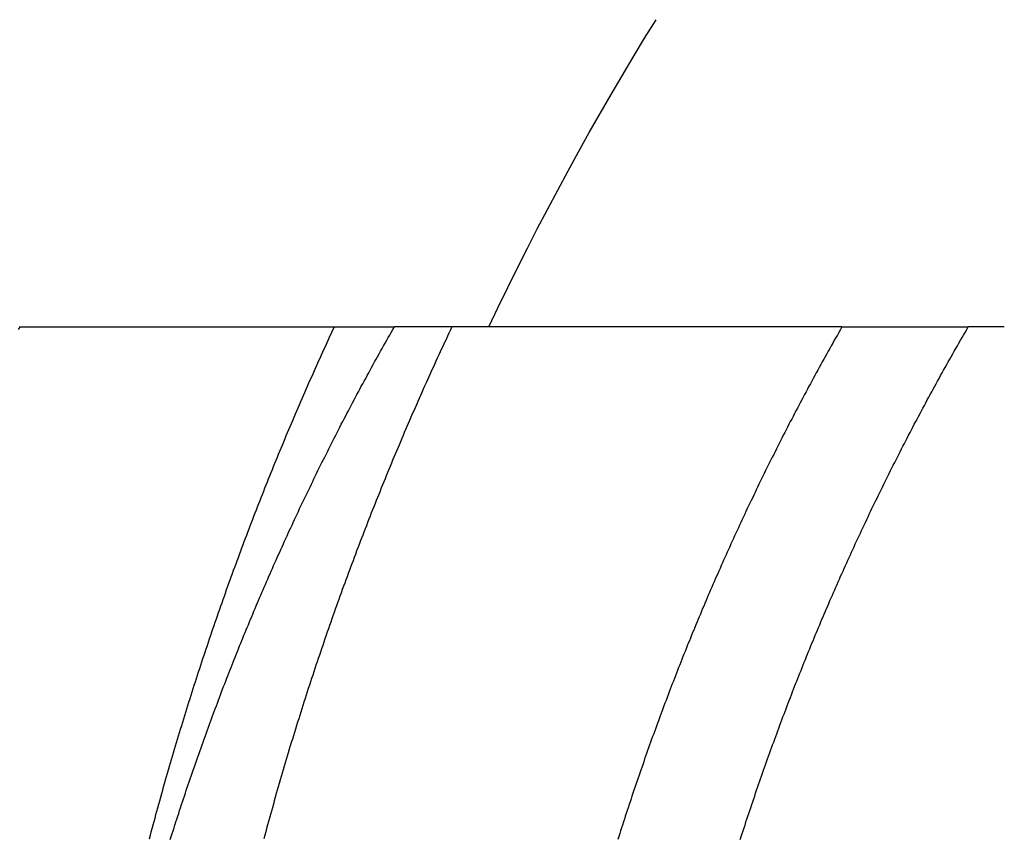
# Model space of a CAD drawing. Extents: x -75 to 75, y -175 to 200.
# Drawn here: x 64 to 68, y 156 to 159 of the extents above; entities that cross this region are included whole.
import ezdxf

# ---------------------------------------------------------------- set-up
doc = ezdxf.new("R2010")
doc.units = 0
doc.header["$LTSCALE"] = 10
doc.linetypes.add('VERDECKT', pattern=[0.375, 0.25, -0.125])
doc.layers.get('0').update_dxf_attribs({"linetype": 'CONTINUOUS'})
doc.layers.add('STEMPEL', color=3, linetype='CONTINUOUS')

# ---------------------------------------------------------------- blocks, each defined once
blk = doc.blocks.new('A$C27087D31')
at = {"color": 1, "linetype": 'VERDECKT', "extrusion": (0, 1, -2e-16)}
for p, q in [((64.4167, 158), (65.6471, 158)), ((67.1171, 158), (67.532, 158))]:
    blk.add_line(p, q, dxfattribs=at)
at = {"color": 3, "linetype": 'CONTINUOUS', "extrusion": (0, 1, -2e-16)}
for p, q in [((67.1171, 158), (65.6471, 158)), ((67.6504, 158), (67.532, 158))]:
    blk.add_line(p, q, dxfattribs=at)
at = {"color": 3}
for points in [[(64.4167, 158, 0), (64.4119, 157.991, 0)], [(64.9113, 156.317, 0), (64.9143, 156.326, 0), (64.9174, 156.336, 0), (64.9204, 156.345, 0), (64.9235, 156.355, 0), (64.9265, 156.364, 0), (64.9296, 156.374, 0), (64.9326, 156.383, 0), (64.9357, 156.393, 0), (64.9388, 156.402, 0), (64.9419, 156.412, 0), (64.945, 156.421, 0), (64.9482, 156.431, 0), (64.9513, 156.44, 0), (64.9544, 156.45, 0), (64.9576, 156.459, 0), (64.9607, 156.469, 0), (64.9639, 156.478, 0), (64.9671, 156.487, 0), (64.9702, 156.497, 0), (64.9734, 156.506, 0), (64.9766, 156.516, 0), (64.9798, 156.525, 0), (64.983, 156.534, 0), (64.9863, 156.544, 0), (64.9895, 156.553, 0), (64.9927, 156.562, 0), (64.996, 156.572, 0), (64.9992, 156.581, 0), (65.0025, 156.59, 0), (65.0058, 156.599, 0), (65.009, 156.609, 0), (65.0123, 156.618, 0), (65.0156, 156.627, 0), (65.0189, 156.636, 0), (65.0222, 156.646, 0), (65.0255, 156.655, 0), (65.0289, 156.664, 0), (65.0322, 156.673, 0), (65.0355, 156.682, 0), (65.0389, 156.692, 0), (65.0422, 156.701, 0), (65.0456, 156.71, 0), (65.049, 156.719, 0), (65.0524, 156.728, 0), (65.0557, 156.737, 0), (65.0591, 156.746, 0), (65.0625, 156.755, 0), (65.0659, 156.764, 0), (65.0694, 156.774, 0), (65.0728, 156.783, 0), (65.0762, 156.792, 0), (65.0796, 156.801, 0), (65.0831, 156.81, 0), (65.0865, 156.819, 0), (65.09, 156.828, 0), (65.0934, 156.837, 0), (65.0969, 156.846, 0), (65.1004, 156.854, 0), (65.1039, 156.863, 0), (65.1073, 156.872, 0), (65.1108, 156.881, 0), (65.1143, 156.89, 0), (65.1178, 156.899, 0), (65.1213, 156.908, 0), (65.1249, 156.917, 0), (65.1284, 156.926, 0), (65.1319, 156.934, 0), (65.1355, 156.943, 0), (65.139, 156.952, 0), (65.1425, 156.961, 0), (65.1461, 156.97, 0), (65.1497, 156.978, 0), (65.1532, 156.987, 0), (65.1568, 156.996, 0), (65.1604, 157.005, 0), (65.164, 157.013, 0), (65.1676, 157.022, 0), (65.1713, 157.031, 0), (65.1749, 157.04, 0), (65.1786, 157.048, 0), (65.1822, 157.057, 0), (65.1859, 157.066, 0), (65.1896, 157.075, 0), (65.1934, 157.084, 0), (65.1971, 157.092, 0), (65.2008, 157.101, 0), (65.2046, 157.11, 0), (65.2084, 157.119, 0), (65.2121, 157.128, 0), (65.2159, 157.136, 0), (65.2197, 157.145, 0), (65.2236, 157.154, 0), (65.2274, 157.163, 0), (65.2313, 157.172, 0), (65.2351, 157.181, 0), (65.239, 157.189, 0), (65.2429, 157.198, 0), (65.2468, 157.207, 0), (65.2507, 157.216, 0), (65.2547, 157.225, 0), (65.2586, 157.234, 0), (65.2626, 157.243, 0), (65.2665, 157.252, 0), (65.2705, 157.26, 0), (65.2745, 157.269, 0), (65.2785, 157.278, 0), (65.2826, 157.287, 0), (65.2866, 157.296, 0), (65.2907, 157.305, 0), (65.2947, 157.314, 0), (65.2988, 157.323, 0), (65.3029, 157.332, 0), (65.307, 157.34, 0), (65.3111, 157.349, 0), (65.3153, 157.358, 0), (65.3194, 157.367, 0), (65.3236, 157.376, 0), (65.3277, 157.385, 0), (65.3319, 157.394, 0), (65.3361, 157.403, 0), (65.3403, 157.412, 0), (65.3446, 157.421, 0), (65.3488, 157.43, 0), (65.3531, 157.439, 0), (65.3573, 157.447, 0), (65.3616, 157.456, 0), (65.3659, 157.465, 0), (65.3702, 157.474, 0), (65.3745, 157.483, 0), (65.3789, 157.492, 0), (65.3832, 157.501, 0), (65.3876, 157.51, 0), (65.3919, 157.519, 0), (65.3963, 157.528, 0), (65.4007, 157.537, 0), (65.4051, 157.546, 0), (65.4095, 157.555, 0), (65.414, 157.564, 0), (65.4184, 157.572, 0), (65.4229, 157.581, 0), (65.4274, 157.59, 0), (65.4319, 157.599, 0), (65.4364, 157.608, 0), (65.4409, 157.617, 0), (65.4454, 157.626, 0), (65.45, 157.635, 0), (65.4545, 157.644, 0), (65.4591, 157.653, 0), (65.4637, 157.662, 0), (65.4682, 157.671, 0), (65.4729, 157.68, 0), (65.4775, 157.689, 0), (65.4821, 157.698, 0), (65.4868, 157.706, 0), (65.4914, 157.715, 0), (65.4961, 157.724, 0), (65.5008, 157.733, 0), (65.5055, 157.742, 0), (65.5102, 157.751, 0), (65.5149, 157.76, 0), (65.5196, 157.769, 0), (65.5244, 157.778, 0), (65.5291, 157.787, 0), (65.5339, 157.796, 0), (65.5387, 157.805, 0), (65.5435, 157.813, 0), (65.5483, 157.822, 0), (65.5531, 157.831, 0), (65.558, 157.84, 0), (65.5628, 157.849, 0), (65.5677, 157.858, 0), (65.5726, 157.867, 0), (65.5774, 157.876, 0), (65.5823, 157.885, 0), (65.5873, 157.894, 0), (65.5922, 157.902, 0), (65.5971, 157.911, 0), (65.6021, 157.92, 0), (65.607, 157.929, 0), (65.612, 157.938, 0), (65.617, 157.947, 0), (65.622, 157.956, 0), (65.627, 157.965, 0), (65.632, 157.973, 0), (65.637, 157.982, 0), (65.6421, 157.991, 0), (65.6471, 158, 0)], [(67.1171, 158, 0), (67.1121, 157.991, 0), (67.107, 157.982, 0), (67.102, 157.973, 0), (67.097, 157.965, 0), (67.092, 157.956, 0), (67.087, 157.947, 0), (67.082, 157.938, 0), (67.077, 157.929, 0), (67.0721, 157.92, 0), (67.0671, 157.911, 0), (67.0622, 157.902, 0), (67.0573, 157.894, 0), (67.0523, 157.885, 0), (67.0474, 157.876, 0), (67.0426, 157.867, 0), (67.0377, 157.858, 0), (67.0328, 157.849, 0), (67.028, 157.84, 0), (67.0231, 157.831, 0), (67.0183, 157.822, 0), (67.0135, 157.813, 0), (67.0087, 157.805, 0), (67.0039, 157.796, 0), (66.9991, 157.787, 0), (66.9944, 157.778, 0), (66.9896, 157.769, 0), (66.9849, 157.76, 0), (66.9802, 157.751, 0), (66.9755, 157.742, 0), (66.9708, 157.733, 0), (66.9661, 157.724, 0), (66.9614, 157.715, 0), (66.9567, 157.706, 0), (66.9521, 157.697, 0), (66.9475, 157.689, 0), (66.9428, 157.68, 0), (66.9382, 157.671, 0), (66.9336, 157.662, 0), (66.9291, 157.653, 0), (66.9245, 157.644, 0), (66.9199, 157.635, 0), (66.9154, 157.626, 0), (66.9109, 157.617, 0), (66.9063, 157.608, 0), (66.9018, 157.599, 0), (66.8974, 157.59, 0), (66.8929, 157.581, 0), (66.8884, 157.572, 0), (66.884, 157.563, 0), (66.8795, 157.555, 0), (66.8751, 157.546, 0), (66.8707, 157.537, 0), (66.8663, 157.528, 0), (66.8619, 157.519, 0), (66.8575, 157.51, 0), (66.8532, 157.501, 0), (66.8488, 157.492, 0), (66.8445, 157.483, 0), (66.8402, 157.474, 0), (66.8359, 157.465, 0), (66.8316, 157.456, 0), (66.8273, 157.447, 0), (66.823, 157.438, 0), (66.8188, 157.43, 0), (66.8145, 157.421, 0), (66.8103, 157.412, 0), (66.8061, 157.403, 0), (66.8019, 157.394, 0), (66.7977, 157.385, 0), (66.7935, 157.376, 0), (66.7894, 157.367, 0), (66.7852, 157.358, 0), (66.7811, 157.349, 0), (66.777, 157.34, 0), (66.7729, 157.331, 0), (66.7688, 157.323, 0), (66.7647, 157.314, 0), (66.7606, 157.305, 0), (66.7566, 157.296, 0), (66.7525, 157.287, 0), (66.7485, 157.278, 0), (66.7445, 157.269, 0), (66.7405, 157.26, 0), (66.7365, 157.251, 0), (66.7325, 157.243, 0), (66.7286, 157.234, 0), (66.7246, 157.225, 0), (66.7207, 157.216, 0), (66.7168, 157.207, 0), (66.7129, 157.198, 0), (66.709, 157.189, 0), (66.7051, 157.181, 0), (66.7012, 157.172, 0), (66.6974, 157.163, 0), (66.6935, 157.154, 0), (66.6897, 157.145, 0), (66.6859, 157.136, 0), (66.6821, 157.128, 0), (66.6783, 157.119, 0), (66.6745, 157.11, 0), (66.6708, 157.101, 0), (66.667, 157.092, 0), (66.6633, 157.083, 0), (66.6596, 157.075, 0), (66.6559, 157.066, 0), (66.6522, 157.057, 0), (66.6485, 157.048, 0), (66.6449, 157.04, 0), (66.6412, 157.031, 0), (66.6376, 157.022, 0), (66.634, 157.013, 0), (66.6304, 157.004, 0), (66.6268, 156.996, 0), (66.6232, 156.987, 0), (66.6196, 156.978, 0), (66.6161, 156.969, 0), (66.6125, 156.961, 0), (66.609, 156.952, 0), (66.6054, 156.943, 0), (66.6019, 156.934, 0), (66.5983, 156.925, 0), (66.5948, 156.917, 0), (66.5913, 156.908, 0), (66.5878, 156.899, 0), (66.5843, 156.89, 0), (66.5808, 156.881, 0), (66.5773, 156.872, 0), (66.5738, 156.863, 0), (66.5703, 156.854, 0), (66.5669, 156.845, 0), (66.5634, 156.836, 0), (66.5599, 156.828, 0), (66.5565, 156.819, 0), (66.553, 156.81, 0), (66.5496, 156.801, 0), (66.5462, 156.792, 0), (66.5427, 156.783, 0), (66.5393, 156.773, 0), (66.5359, 156.764, 0), (66.5325, 156.755, 0), (66.5291, 156.746, 0), (66.5257, 156.737, 0), (66.5223, 156.728, 0), (66.519, 156.719, 0), (66.5156, 156.71, 0), (66.5122, 156.701, 0), (66.5089, 156.692, 0), (66.5055, 156.682, 0), (66.5022, 156.673, 0), (66.4988, 156.664, 0), (66.4955, 156.655, 0), (66.4922, 156.646, 0), (66.4889, 156.636, 0), (66.4856, 156.627, 0), (66.4823, 156.618, 0), (66.479, 156.609, 0), (66.4757, 156.599, 0), (66.4725, 156.59, 0), (66.4692, 156.581, 0), (66.466, 156.572, 0), (66.4627, 156.562, 0), (66.4595, 156.553, 0), (66.4562, 156.544, 0), (66.453, 156.534, 0), (66.4498, 156.525, 0), (66.4466, 156.516, 0), (66.4434, 156.506, 0), (66.4402, 156.497, 0), (66.437, 156.487, 0), (66.4339, 156.478, 0), (66.4307, 156.469, 0), (66.4275, 156.459, 0), (66.4244, 156.45, 0), (66.4213, 156.44, 0), (66.4181, 156.431, 0), (66.415, 156.421, 0), (66.4119, 156.412, 0), (66.4088, 156.402, 0), (66.4057, 156.393, 0), (66.4026, 156.383, 0), (66.3996, 156.374, 0), (66.3965, 156.364, 0), (66.3934, 156.355, 0), (66.3904, 156.345, 0), (66.3874, 156.336, 0), (66.3843, 156.326, 0), (66.3813, 156.317, 0)], [(66.7834, 156.317, 0), (66.7865, 156.326, 0), (66.7896, 156.336, 0), (66.7927, 156.345, 0), (66.7958, 156.355, 0), (66.7989, 156.364, 0), (66.802, 156.374, 0), (66.8051, 156.383, 0), (66.8083, 156.393, 0), (66.8114, 156.402, 0), (66.8146, 156.412, 0), (66.8177, 156.421, 0), (66.8209, 156.431, 0), (66.8241, 156.44, 0), (66.8273, 156.45, 0), (66.8305, 156.459, 0), (66.8337, 156.469, 0), (66.8369, 156.478, 0), (66.8401, 156.487, 0), (66.8434, 156.497, 0), (66.8466, 156.506, 0), (66.8498, 156.516, 0), (66.8531, 156.525, 0), (66.8564, 156.534, 0), (66.8597, 156.544, 0), (66.8629, 156.553, 0), (66.8662, 156.562, 0), (66.8695, 156.572, 0), (66.8728, 156.581, 0), (66.8762, 156.59, 0), (66.8795, 156.599, 0), (66.8828, 156.609, 0), (66.8862, 156.618, 0), (66.8895, 156.627, 0), (66.8929, 156.636, 0), (66.8962, 156.646, 0), (66.8996, 156.655, 0), (66.903, 156.664, 0), (66.9064, 156.673, 0), (66.9098, 156.682, 0), (66.9132, 156.692, 0), (66.9166, 156.701, 0), (66.92, 156.71, 0), (66.9235, 156.719, 0), (66.9269, 156.728, 0), (66.9303, 156.737, 0), (66.9338, 156.746, 0), (66.9372, 156.755, 0), (66.9407, 156.764, 0), (66.9442, 156.773, 0), (66.9477, 156.783, 0), (66.9511, 156.792, 0), (66.9546, 156.801, 0), (66.9581, 156.81, 0), (66.9616, 156.819, 0), (66.9651, 156.828, 0), (66.9687, 156.836, 0), (66.9722, 156.845, 0), (66.9757, 156.854, 0), (66.9793, 156.863, 0), (66.9828, 156.872, 0), (66.9864, 156.881, 0), (66.9899, 156.89, 0), (66.9935, 156.899, 0), (66.9971, 156.908, 0), (67.0006, 156.917, 0), (67.0042, 156.925, 0), (67.0078, 156.934, 0), (67.0114, 156.943, 0), (67.015, 156.952, 0), (67.0186, 156.961, 0), (67.0222, 156.969, 0), (67.0259, 156.978, 0), (67.0295, 156.987, 0), (67.0331, 156.996, 0), (67.0368, 157.004, 0), (67.0405, 157.013, 0), (67.0441, 157.022, 0), (67.0478, 157.031, 0), (67.0516, 157.04, 0), (67.0553, 157.048, 0), (67.059, 157.057, 0), (67.0628, 157.066, 0), (67.0665, 157.075, 0), (67.0703, 157.083, 0), (67.0741, 157.092, 0), (67.0779, 157.101, 0), (67.0817, 157.11, 0), (67.0856, 157.119, 0), (67.0894, 157.128, 0), (67.0933, 157.136, 0), (67.0972, 157.145, 0), (67.1011, 157.154, 0), (67.105, 157.163, 0), (67.1089, 157.172, 0), (67.1128, 157.181, 0), (67.1168, 157.189, 0), (67.1207, 157.198, 0), (67.1247, 157.207, 0), (67.1287, 157.216, 0), (67.1327, 157.225, 0), (67.1367, 157.234, 0), (67.1407, 157.243, 0), (67.1448, 157.251, 0), (67.1488, 157.26, 0), (67.1529, 157.269, 0), (67.157, 157.278, 0), (67.1611, 157.287, 0), (67.1652, 157.296, 0), (67.1693, 157.305, 0), (67.1735, 157.314, 0), (67.1776, 157.323, 0), (67.1818, 157.331, 0), (67.1859, 157.34, 0), (67.1901, 157.349, 0), (67.1943, 157.358, 0), (67.1986, 157.367, 0), (67.2028, 157.376, 0), (67.207, 157.385, 0), (67.2113, 157.394, 0), (67.2156, 157.403, 0), (67.2199, 157.412, 0), (67.2242, 157.421, 0), (67.2285, 157.43, 0), (67.2328, 157.438, 0), (67.2371, 157.447, 0), (67.2415, 157.456, 0), (67.2459, 157.465, 0), (67.2502, 157.474, 0), (67.2546, 157.483, 0), (67.259, 157.492, 0), (67.2635, 157.501, 0), (67.2679, 157.51, 0), (67.2723, 157.519, 0), (67.2768, 157.528, 0), (67.2813, 157.537, 0), (67.2858, 157.546, 0), (67.2903, 157.555, 0), (67.2948, 157.563, 0), (67.2993, 157.572, 0), (67.3039, 157.581, 0), (67.3084, 157.59, 0), (67.313, 157.599, 0), (67.3176, 157.608, 0), (67.3222, 157.617, 0), (67.3268, 157.626, 0), (67.3314, 157.635, 0), (67.336, 157.644, 0), (67.3407, 157.653, 0), (67.3453, 157.662, 0), (67.35, 157.671, 0), (67.3547, 157.68, 0), (67.3594, 157.689, 0), (67.3641, 157.697, 0), (67.3688, 157.706, 0), (67.3736, 157.715, 0), (67.3783, 157.724, 0), (67.3831, 157.733, 0), (67.3879, 157.742, 0), (67.3927, 157.751, 0), (67.3975, 157.76, 0), (67.4023, 157.769, 0), (67.4071, 157.778, 0), (67.412, 157.787, 0), (67.4168, 157.796, 0), (67.4217, 157.805, 0), (67.4266, 157.813, 0), (67.4315, 157.822, 0), (67.4364, 157.831, 0), (67.4413, 157.84, 0), (67.4462, 157.849, 0), (67.4512, 157.858, 0), (67.4561, 157.867, 0), (67.4611, 157.876, 0), (67.4661, 157.885, 0), (67.4711, 157.894, 0), (67.4761, 157.902, 0), (67.4811, 157.911, 0), (67.4861, 157.92, 0), (67.4912, 157.929, 0), (67.4962, 157.938, 0), (67.5013, 157.947, 0), (67.5064, 157.956, 0), (67.5115, 157.965, 0), (67.5166, 157.973, 0), (67.5217, 157.982, 0), (67.5269, 157.991, 0), (67.532, 158, 0)]]:
    blk.add_polyline3d(points, dxfattribs=at)
at = {"color": 1}
for points in [[(64.843, 156.319, 0), (64.846, 156.331, 0), (64.849, 156.342, 0), (64.8521, 156.353, 0), (64.8551, 156.365, 0), (64.8582, 156.376, 0), (64.8613, 156.387, 0), (64.8643, 156.399, 0), (64.8674, 156.41, 0), (64.8706, 156.421, 0), (64.8737, 156.433, 0), (64.8768, 156.444, 0), (64.8799, 156.455, 0), (64.8831, 156.467, 0), (64.8863, 156.478, 0), (64.8895, 156.489, 0), (64.8926, 156.5, 0), (64.8958, 156.512, 0), (64.8991, 156.523, 0), (64.9023, 156.534, 0), (64.9055, 156.545, 0), (64.9088, 156.557, 0), (64.912, 156.568, 0), (64.9153, 156.579, 0), (64.9186, 156.59, 0), (64.9219, 156.601, 0), (64.9252, 156.613, 0), (64.9285, 156.624, 0), (64.9318, 156.635, 0), (64.9352, 156.646, 0), (64.9385, 156.657, 0), (64.9419, 156.668, 0), (64.9453, 156.679, 0), (64.9487, 156.691, 0), (64.9521, 156.702, 0), (64.9555, 156.713, 0), (64.9589, 156.724, 0), (64.9623, 156.735, 0), (64.9657, 156.746, 0), (64.9692, 156.757, 0), (64.9727, 156.768, 0), (64.9761, 156.779, 0), (64.9796, 156.79, 0), (64.9831, 156.801, 0), (64.9866, 156.812, 0), (64.9901, 156.823, 0), (64.9937, 156.834, 0), (64.9972, 156.845, 0), (65.0007, 156.856, 0), (65.0043, 156.867, 0), (65.0079, 156.878, 0), (65.0114, 156.889, 0), (65.015, 156.9, 0), (65.0186, 156.911, 0), (65.0222, 156.922, 0), (65.0259, 156.932, 0), (65.0295, 156.943, 0), (65.0331, 156.954, 0), (65.0368, 156.965, 0), (65.0404, 156.976, 0), (65.0441, 156.987, 0), (65.0478, 156.998, 0), (65.0514, 157.008, 0), (65.0551, 157.019, 0), (65.0588, 157.03, 0), (65.0626, 157.041, 0), (65.0663, 157.051, 0), (65.07, 157.062, 0), (65.0738, 157.073, 0), (65.0775, 157.084, 0), (65.0813, 157.094, 0), (65.085, 157.105, 0), (65.0888, 157.116, 0), (65.0926, 157.126, 0), (65.0964, 157.137, 0), (65.1002, 157.148, 0), (65.104, 157.158, 0), (65.1078, 157.169, 0), (65.1117, 157.179, 0), (65.1155, 157.19, 0), (65.1193, 157.201, 0), (65.1232, 157.211, 0), (65.1271, 157.222, 0), (65.1309, 157.232, 0), (65.1348, 157.243, 0), (65.1387, 157.253, 0), (65.1426, 157.264, 0), (65.1465, 157.274, 0), (65.1504, 157.285, 0), (65.1543, 157.295, 0), (65.1583, 157.306, 0), (65.1622, 157.316, 0), (65.1661, 157.326, 0), (65.1701, 157.337, 0), (65.1741, 157.347, 0), (65.178, 157.358, 0), (65.182, 157.368, 0), (65.186, 157.378, 0), (65.19, 157.389, 0), (65.194, 157.399, 0), (65.198, 157.409, 0), (65.202, 157.42, 0), (65.206, 157.43, 0), (65.21, 157.44, 0), (65.2141, 157.45, 0), (65.2181, 157.461, 0), (65.2221, 157.471, 0), (65.2262, 157.481, 0), (65.2303, 157.491, 0), (65.2343, 157.501, 0), (65.2384, 157.511, 0), (65.2425, 157.522, 0), (65.2466, 157.532, 0), (65.2507, 157.542, 0), (65.2548, 157.552, 0), (65.2589, 157.562, 0), (65.263, 157.572, 0), (65.2672, 157.582, 0), (65.2713, 157.592, 0), (65.2755, 157.602, 0), (65.2797, 157.612, 0), (65.2839, 157.623, 0), (65.2881, 157.633, 0), (65.2923, 157.643, 0), (65.2966, 157.653, 0), (65.3008, 157.663, 0), (65.3051, 157.673, 0), (65.3094, 157.683, 0), (65.3137, 157.693, 0), (65.318, 157.704, 0), (65.3224, 157.714, 0), (65.3267, 157.724, 0), (65.3311, 157.734, 0), (65.3355, 157.744, 0), (65.3399, 157.755, 0), (65.3443, 157.765, 0), (65.3487, 157.775, 0), (65.3532, 157.785, 0), (65.3577, 157.795, 0), (65.3621, 157.805, 0), (65.3666, 157.816, 0), (65.3711, 157.826, 0), (65.3757, 157.836, 0), (65.3802, 157.846, 0), (65.3847, 157.857, 0), (65.3893, 157.867, 0), (65.3939, 157.877, 0), (65.3985, 157.887, 0), (65.4031, 157.897, 0), (65.4077, 157.908, 0), (65.4124, 157.918, 0), (65.4171, 157.928, 0), (65.4217, 157.938, 0), (65.4264, 157.949, 0), (65.4311, 157.959, 0), (65.4358, 157.969, 0), (65.4406, 157.979, 0), (65.4453, 157.99, 0), (65.4501, 158, 0)], [(65.8361, 158, 0), (65.8312, 157.99, 0), (65.8264, 157.979, 0), (65.8216, 157.969, 0), (65.8168, 157.959, 0), (65.812, 157.949, 0), (65.8072, 157.938, 0), (65.8025, 157.928, 0), (65.7977, 157.918, 0), (65.793, 157.908, 0), (65.7883, 157.897, 0), (65.7836, 157.887, 0), (65.7789, 157.877, 0), (65.7743, 157.867, 0), (65.7696, 157.857, 0), (65.765, 157.846, 0), (65.7604, 157.836, 0), (65.7558, 157.826, 0), (65.7512, 157.816, 0), (65.7466, 157.805, 0), (65.742, 157.795, 0), (65.7375, 157.785, 0), (65.733, 157.775, 0), (65.7285, 157.765, 0), (65.724, 157.755, 0), (65.7195, 157.744, 0), (65.715, 157.734, 0), (65.7106, 157.724, 0), (65.7062, 157.714, 0), (65.7017, 157.704, 0), (65.6973, 157.693, 0), (65.693, 157.683, 0), (65.6886, 157.673, 0), (65.6842, 157.663, 0), (65.6799, 157.653, 0), (65.6756, 157.643, 0), (65.6713, 157.633, 0), (65.667, 157.623, 0), (65.6627, 157.612, 0), (65.6584, 157.602, 0), (65.6542, 157.592, 0), (65.65, 157.582, 0), (65.6458, 157.572, 0), (65.6416, 157.562, 0), (65.6374, 157.552, 0), (65.6332, 157.542, 0), (65.629, 157.532, 0), (65.6249, 157.522, 0), (65.6207, 157.511, 0), (65.6166, 157.501, 0), (65.6124, 157.491, 0), (65.6083, 157.481, 0), (65.6042, 157.471, 0), (65.6001, 157.461, 0), (65.596, 157.45, 0), (65.5919, 157.44, 0), (65.5878, 157.43, 0), (65.5837, 157.42, 0), (65.5796, 157.409, 0), (65.5755, 157.399, 0), (65.5714, 157.389, 0), (65.5674, 157.378, 0), (65.5633, 157.368, 0), (65.5593, 157.358, 0), (65.5553, 157.347, 0), (65.5512, 157.337, 0), (65.5472, 157.326, 0), (65.5432, 157.316, 0), (65.5392, 157.306, 0), (65.5352, 157.295, 0), (65.5312, 157.285, 0), (65.5272, 157.274, 0), (65.5233, 157.264, 0), (65.5193, 157.253, 0), (65.5153, 157.243, 0), (65.5114, 157.232, 0), (65.5074, 157.222, 0), (65.5035, 157.211, 0), (65.4996, 157.201, 0), (65.4957, 157.19, 0), (65.4918, 157.179, 0), (65.4879, 157.169, 0), (65.484, 157.158, 0), (65.4801, 157.148, 0), (65.4762, 157.137, 0), (65.4724, 157.126, 0), (65.4685, 157.116, 0), (65.4647, 157.105, 0), (65.4609, 157.094, 0), (65.457, 157.084, 0), (65.4532, 157.073, 0), (65.4494, 157.062, 0), (65.4456, 157.051, 0), (65.4418, 157.041, 0), (65.4381, 157.03, 0), (65.4343, 157.019, 0), (65.4305, 157.008, 0), (65.4268, 156.998, 0), (65.423, 156.987, 0), (65.4193, 156.976, 0), (65.4156, 156.965, 0), (65.4119, 156.954, 0), (65.4082, 156.943, 0), (65.4045, 156.932, 0), (65.4008, 156.922, 0), (65.3971, 156.911, 0), (65.3935, 156.9, 0), (65.3898, 156.889, 0), (65.3862, 156.878, 0), (65.3826, 156.867, 0), (65.3789, 156.856, 0), (65.3753, 156.845, 0), (65.3717, 156.834, 0), (65.3682, 156.823, 0), (65.3646, 156.812, 0), (65.361, 156.801, 0), (65.3575, 156.79, 0), (65.3539, 156.779, 0), (65.3504, 156.768, 0), (65.3469, 156.757, 0), (65.3433, 156.746, 0), (65.3398, 156.735, 0), (65.3364, 156.724, 0), (65.3329, 156.713, 0), (65.3294, 156.702, 0), (65.326, 156.691, 0), (65.3225, 156.679, 0), (65.3191, 156.668, 0), (65.3157, 156.657, 0), (65.3122, 156.646, 0), (65.3088, 156.635, 0), (65.3055, 156.624, 0), (65.3021, 156.613, 0), (65.2987, 156.601, 0), (65.2954, 156.59, 0), (65.292, 156.579, 0), (65.2887, 156.568, 0), (65.2854, 156.557, 0), (65.2821, 156.545, 0), (65.2788, 156.534, 0), (65.2755, 156.523, 0), (65.2722, 156.512, 0), (65.269, 156.5, 0), (65.2657, 156.489, 0), (65.2625, 156.478, 0), (65.2593, 156.467, 0), (65.2561, 156.455, 0), (65.2529, 156.444, 0), (65.2497, 156.433, 0), (65.2465, 156.421, 0), (65.2433, 156.41, 0), (65.2402, 156.399, 0), (65.2371, 156.387, 0), (65.2339, 156.376, 0), (65.2308, 156.365, 0), (65.2277, 156.353, 0), (65.2246, 156.342, 0), (65.2215, 156.331, 0), (65.2185, 156.319, 0)]]:
    blk.add_polyline3d(points, dxfattribs=at)
at = {"color": 1, "linetype": 'VERDECKT', "extrusion": (0, -2e-16, -1)}
blk.add_arc((-75, 153.73), 10, 25.27732, 31.86293, dxfattribs=at)

msp = doc.modelspace()

# ---------------------------------------------------------------- block references
at = {"layer": 'STEMPEL'}
msp.add_blockref('A$C27087D31', (0, 0), dxfattribs=at)

doc.saveas('drawing.dxf')
